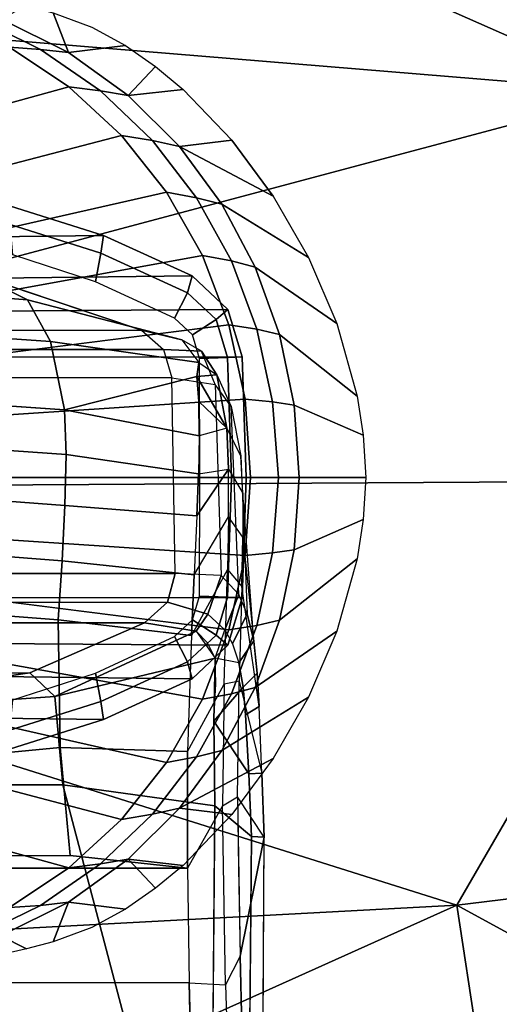
# Model space of a CAD drawing. Units: inches. Extents: x -16 to 144, y 0 to 159.
# Drawn here: x 45 to 46, y 46 to 48 of the extents above; entities that cross this region are included whole.
import ezdxf

# ---------------------------------------------------------------- set-up
doc = ezdxf.new("R2010")
doc.units = ezdxf.units.IN
doc.header["$MEASUREMENT"] = 0
doc.layers.add('SEAT-ARMPAD', color=5, linetype='Continuous')
doc.layers.add('SEAT-FRAME', color=5, linetype='Continuous')

# ---------------------------------------------------------------- blocks, each defined once
blk = doc.blocks.new('1VERUS_ASUSP_SYNTLTLIM_ADJARMS_ADJSEAT_LUM_1T')
at = {"layer": 'SEAT-ARMPAD'}
for points in [[(-1.5782, -10.2777, 24.7797), (0.0558, -9.5449, 24.8037), (-1.6624, -9.7268, 24.7073)], [(-1.5782, -10.2777, 24.7797), (-0.1235, -10.1999, 24.8644), (0.0558, -9.5449, 24.8037)], [(-1.6624, -9.7268, 24.7073), (-2.2443, -9.9145, 24.6711), (-1.5782, -10.2777, 24.7797)], [(-2.1855, -10.1597, 23.8795), (-2.3777, -9.9492, 23.9003), (-1.1328, -9.8185, 23.8768)], [(-1.2418, -9.8485, 24.0239), (-2.1855, -10.1597, 23.8795), (-1.1328, -9.8185, 23.8768)], [(-2.1855, -10.1597, 23.8795), (-1.2418, -9.8485, 24.0239), (-2.2652, -10.2038, 24.0202)], [(-1.5782, -10.2777, 24.7797), (-2.2443, -9.9145, 24.6711), (-2.0859, -10.3401, 24.7354)], [(-0.1235, -10.1999, 24.8644), (-1.5782, -10.2777, 24.7797), (1.1444, -11.1349, 24.9478)], [(1.1444, -11.1349, 24.9478), (-1.5782, -10.2777, 24.7797), (-2.086, -11.1541, 24.7569)], [(-2.0859, -10.3401, 24.7354), (-2.086, -11.1541, 24.7569), (-1.5782, -10.2777, 24.7797)], [(1.1444, -11.1349, 24.9478), (-2.086, -11.1541, 24.7569), (-1.9456, -11.9579, 24.7501)], [(-0.1562, -12.1052, 24.858), (1.1444, -11.1349, 24.9478), (-1.9456, -11.9579, 24.7501)], [(-1.9456, -11.9579, 24.7501), (-0.1377, -12.7547, 24.789), (-0.1562, -12.1052, 24.858)], [(-0.1377, -12.7547, 24.789), (-1.9456, -11.9579, 24.7501), (-1.6698, -12.5388, 24.7068)]]:
    blk.add_3dface(points, dxfattribs=at)
at = {"layer": 'SEAT-ARMPAD', "invisible_edges": 3}
for points in [[(-1.2418, -9.8485, 24.0239), (1.46, -11.1614, 24.0338), (-0.1211, -9.61, 24.028)], [(-2.2652, -10.2038, 24.0202), (1.46, -11.1614, 24.0338), (-1.2418, -9.8485, 24.0239)], [(-2.4828, -10.4424, 24.0194), (1.46, -11.1614, 24.0338), (-2.2652, -10.2038, 24.0202)], [(-2.5565, -11.0385, 24.0191), (1.46, -11.1614, 24.0338), (-2.4828, -10.4424, 24.0194)], [(-2.5241, -11.6916, 24.0192), (1.46, -11.1614, 24.0338), (-2.5565, -11.0385, 24.0191)], [(-2.439, -11.9496, 24.0196), (1.46, -11.1614, 24.0338), (-2.5241, -11.6916, 24.0192)], [(-2.2566, -12.1228, 24.0202), (1.46, -11.1614, 24.0338), (-2.439, -11.9496, 24.0196)], [(-1.2466, -12.473, 24.0239), (1.46, -11.1614, 24.0338), (-2.2566, -12.1228, 24.0202)], [(-0.1268, -12.7119, 24.028), (1.46, -11.1614, 24.0338), (-1.2466, -12.473, 24.0239)]]:
    blk.add_3dface(points, dxfattribs=at)
at = {"layer": 'SEAT-FRAME'}
for points in [[(-1.1738, -9.3701, 14.2686), (-1.1802, -10.4185, 14.2493), (-1.154, -10.4194, 14.3302), (-1.1443, -9.3701, 14.3461)], [(-1.0777, -10.4828, 14.367), (-0.7636, -10.5267, 14.3889), (-1.069, -9.3701, 14.381)], [(-0.4305, -10.5266, 14.3981), (-0.431, -9.3701, 14.3977), (-1.069, -9.3701, 14.381), (-0.7636, -10.5267, 14.3889)], [(-1.0251, -10.1177, 13.4637), (-1.0309, -9.8792, 13.4058), (0.1819, -9.8793, 13.4095), (0.1732, -10.118, 13.4672)], [(-1.0251, -10.1177, 13.4637), (0.1732, -10.118, 13.4672), (0.1674, -10.3544, 13.4946), (-1.0212, -10.3541, 13.4909)], [(-1.1802, -10.4185, 14.2493), (-1.125, -10.5017, 13.6002), (-1.127, -10.3542, 13.5919), (-1.1305, -10.1723, 13.5752)], [(-0.9556, -10.3127, 23.8714), (-0.8991, -10.3728, 23.6157), (-1.0124, -10.3601, 23.8712)], [(-0.8991, -10.3728, 23.6157), (-1.0124, -10.3601, 23.8712), (-0.8991, -10.3728, 23.6157)], [(-1.1285, -10.7403, 13.6576), (-1.1748, -10.5505, 14.2484), (-1.1802, -10.4185, 14.2493), (-1.125, -10.5017, 13.6002)], [(-1.1802, -10.4185, 14.2493), (-1.1748, -10.5505, 14.2484), (-1.1481, -10.549, 14.3291), (-1.154, -10.4194, 14.3302)], [(-1.113, -10.4649, 23.8709), (-1.005, -10.4783, 23.6153), (-1.1989, -10.5809, 23.8705)], [(-0.6557, -10.601, 14.9189), (-0.6545, -10.6392, 14.8784), (-0.8421, -10.6984, 14.9175), (-0.8477, -10.6616, 14.959)], [(0.7323, -10.6188, 21.5467), (-0.6557, -10.601, 14.9189), (-0.8477, -10.6616, 14.959), (0.5423, -10.6788, 21.5864)], [(-0.8421, -10.6984, 14.9175), (-0.6545, -10.6392, 14.8784), (-0.6605, -10.7016, 14.8796), (-0.8314, -10.7573, 14.9153)], [(-1.08, -10.7351, 14.397), (-1.0787, -10.7879, 14.4297), (-1.0759, -10.6578, 14.3751)], [(-1.0312, -10.7453, 14.9973), (-0.8477, -10.6616, 14.959), (-0.8421, -10.6984, 14.9175), (-1.0215, -10.7802, 14.955)], [(0.3607, -10.7615, 21.6243), (0.5423, -10.6788, 21.5864), (-0.8477, -10.6616, 14.959), (-1.0312, -10.7453, 14.9973)], [(-1.1358, -11.0376, 13.818), (-1.1656, -10.757, 14.2847), (-1.1694, -10.688, 14.263), (-1.1339, -10.9359, 13.7501)], [(-1.1121, -10.7145, 23.5754), (-1.1647, -10.8557, 23.5752), (-1.2116, -10.8663, 23.6146), (-1.1616, -10.7273, 23.6148)], [(-1.1647, -10.8557, 23.5752), (-1.1121, -10.7145, 23.5754), (-1.0522, -10.7033, 23.5561), (-1.1068, -10.8462, 23.5559)], [(-0.8421, -10.6984, 14.9175), (-0.8314, -10.7573, 14.9153), (-0.9949, -10.8325, 14.9494), (-1.0215, -10.7802, 14.955)], [(1.037, -10.7085, 21.2016), (-0.3718, -10.711, 14.6851), (-0.6954, -10.7575, 14.6815), (0.7095, -10.7514, 21.2699)], [(-1.0312, -10.7453, 14.9973), (-1.0215, -10.7802, 14.955), (-1.0805, -10.8357, 14.9673), (-1.105, -10.8145, 15.0127)], [(0.3607, -10.7615, 21.6243), (-1.0312, -10.7453, 14.9973), (-1.105, -10.8145, 15.0127), (0.2938, -10.8243, 21.6382)], [(0.7095, -10.7514, 21.2699), (-0.6954, -10.7575, 14.6815), (-0.9328, -10.8613, 14.9443), (0.401, -10.8613, 21.3343)], [(-1.0805, -10.8357, 14.9673), (-1.0215, -10.7802, 14.955), (-0.9949, -10.8325, 14.9494), (-1.0316, -10.8671, 14.9571)], [(-1.1345, -10.9124, 15.0189), (-1.105, -10.8145, 15.0127), (-1.0805, -10.8357, 14.9673), (-1.1041, -10.9137, 14.9722)], [(0.2671, -10.913, 21.6438), (0.2938, -10.8243, 21.6382), (-1.105, -10.8145, 15.0127), (-1.1345, -10.9124, 15.0189)], [(-1.0805, -10.8357, 14.9673), (-1.0316, -10.8671, 14.9571), (-1.0463, -10.9158, 14.9601), (-1.1041, -10.9137, 14.9722)], [(-1.1647, -10.8557, 23.5752), (-1.1068, -10.8462, 23.5559), (-1.1405, -10.9998, 23.5558), (-1.197, -11.0056, 23.575)], [(-0.5984, -11.0355, 23.4221), (-1.1405, -10.9998, 23.5558), (-1.1068, -10.8462, 23.5559), (-0.5774, -10.9134, 23.4223)], [(-0.9328, -10.8613, 14.9443), (-1.0395, -10.8439, 14.5386), (-1.0637, -10.8788, 14.5751), (-0.9798, -10.9036, 14.9506)], [(0.401, -10.8613, 21.3343), (-0.9328, -10.8613, 14.9443), (-0.9798, -10.9036, 14.9506), (0.3553, -10.9028, 21.3439)], [(-0.7542, -10.867, 13.5798), (-0.4492, -10.8909, 13.5822), (-0.4584, -11.0122, 13.637), (-0.7622, -10.9887, 13.6344)], [(-1.1345, -10.9124, 15.0189), (-1.1041, -10.9137, 14.9722), (-1.1125, -11.1614, 14.974), (-1.143, -11.1614, 15.0206)], [(0.2671, -10.913, 21.6438), (-1.1345, -10.9124, 15.0189), (-1.143, -11.1614, 15.0206), (0.2586, -11.1614, 21.6456)], [(0.339, -10.963, 21.3473), (0.3553, -10.9028, 21.3439), (-0.9798, -10.9036, 14.9506), (-0.9962, -10.963, 14.9508)], [(-1.1042, -10.9711, 13.6906), (-1.1339, -10.9359, 13.7501), (-1.1358, -11.0376, 13.818), (-1.1064, -11.0797, 13.763)], [(0.3459, -11.367, 21.3458), (0.339, -10.963, 21.3473), (-0.9962, -10.963, 14.9508), (-0.9892, -11.367, 14.9499)], [(-1.2094, -11.1614, 23.5757), (-1.197, -11.0056, 23.575), (-1.1405, -10.9998, 23.5558), (-1.1519, -11.1614, 23.5558)], [(-0.5984, -11.0355, 23.4221), (-0.6055, -11.1614, 23.4221), (-1.1519, -11.1614, 23.5558), (-1.1405, -10.9998, 23.5558)], [(-0.7682, -11.1034, 13.7016), (-0.7622, -10.9887, 13.6344), (-0.4584, -11.0122, 13.637), (-0.4645, -11.1262, 13.7038)], [(-1.2524, -11.1614, 23.6144), (-1.3898, -11.1614, 23.8698), (-1.3848, -11.0744, 23.8699), (-1.2421, -11.012, 23.6145)], [(-1.197, -11.0056, 23.575), (-1.2094, -11.1614, 23.5757), (-1.2524, -11.1614, 23.6144), (-1.2421, -11.012, 23.6145)], [(-1.1358, -11.0376, 13.818), (-1.1064, -11.0797, 13.763), (-1.1063, -11.1784, 13.8501), (-1.1356, -11.1291, 13.8989)], [(-1.1063, -11.1784, 13.8501), (-1.0409, -11.0818, 13.7221), (-1.1063, -11.1784, 13.8501)], [(-1.0443, -11.1685, 13.7932), (-1.1063, -11.1784, 13.8501), (-1.0409, -11.0818, 13.7221)], [(-0.7682, -11.1034, 13.7016), (-0.4645, -11.1262, 13.7038), (-0.4654, -11.2303, 13.7825), (-0.7705, -11.2084, 13.7813)], [(-1.1063, -11.1784, 13.8501), (-1.1356, -11.1291, 13.8989), (-1.132, -11.2062, 13.9931), (-1.1027, -11.2627, 13.9529)], [(-1.2421, -11.3108, 23.6145), (-1.3848, -11.2484, 23.8699), (-1.3898, -11.1614, 23.8698), (-1.2524, -11.1614, 23.6144)], [(-1.2421, -11.3108, 23.6145), (-1.2524, -11.1614, 23.6144), (-1.2094, -11.1614, 23.5757), (-1.197, -11.3173, 23.575)], [(-1.1519, -11.1614, 23.5558), (-1.1405, -11.323, 23.5558), (-1.197, -11.3173, 23.575), (-1.2094, -11.1614, 23.5757)], [(-1.1405, -11.323, 23.5558), (-1.1519, -11.1614, 23.5558), (-0.6055, -11.1614, 23.4221), (-0.5984, -11.2873, 23.4221)], [(-1.1345, -11.4105, 15.0189), (-1.143, -11.1614, 15.0206), (-1.1125, -11.1614, 14.974), (-1.104, -11.4091, 14.9722)], [(0.2671, -11.4098, 21.6438), (0.2586, -11.1614, 21.6456), (-1.143, -11.1614, 15.0206), (-1.1345, -11.4105, 15.0189)], [(-0.767, -11.301, 13.8739), (-0.7705, -11.2084, 13.7813), (-0.4654, -11.2303, 13.7825), (-0.4587, -11.3221, 13.8732)], [(-1.045, -11.3182, 13.9806), (-1.0406, -11.3697, 14.0894), (-1.1027, -11.2627, 13.9529)], [(-1.0824, -11.3732, 14.1912), (-1.1027, -11.2627, 13.9529), (-1.0406, -11.3697, 14.0894)], [(-0.5774, -11.4094, 23.4223), (-1.1068, -11.4767, 23.5559), (-1.1405, -11.323, 23.5558), (-0.5984, -11.2873, 23.4221)], [(-1.197, -11.3173, 23.575), (-1.1405, -11.323, 23.5558), (-1.1068, -11.4767, 23.5559), (-1.1647, -11.4672, 23.5752)], [(-0.9717, -11.4252, 14.9464), (-0.9892, -11.367, 14.9499), (0.3459, -11.367, 21.3458), (0.3634, -11.4252, 21.3422)], [(-1.0824, -11.3732, 14.1912), (-1.0406, -11.3697, 14.0894), (-1.045, -11.3987, 14.1842)], [(-1.0406, -11.3697, 14.0894), (-1.045, -11.3987, 14.1842), (-1.0406, -11.3697, 14.0894)], [(-1.0804, -11.4873, 14.9673), (-1.104, -11.4091, 14.9722), (-1.0463, -11.407, 14.9601), (-1.0316, -11.4558, 14.9571)], [(-1.1345, -11.4105, 15.0189), (-1.104, -11.4091, 14.9722), (-1.0804, -11.4873, 14.9673), (-1.105, -11.5083, 15.0127)], [(0.2938, -11.4985, 21.6382), (0.2671, -11.4098, 21.6438), (-1.1345, -11.4105, 15.0189), (-1.105, -11.5083, 15.0127)], [(-0.9266, -11.4651, 14.937), (-0.9717, -11.4252, 14.9464), (0.3634, -11.4252, 21.3422), (0.4084, -11.4651, 21.3328)], [(-1.1616, -11.5955, 23.6148), (-1.2116, -11.4565, 23.6146), (-1.1647, -11.4672, 23.5752), (-1.1121, -11.6083, 23.5754)], [(-1.1068, -11.4767, 23.5559), (-1.0522, -11.6196, 23.5561), (-1.1121, -11.6083, 23.5754), (-1.1647, -11.4672, 23.5752)], [(-1.0804, -11.4873, 14.9673), (-1.0316, -11.4558, 14.9571), (-0.9949, -11.4903, 14.9494), (-1.0215, -11.5427, 14.955)], [(0.4084, -11.4651, 21.3328), (-0.9266, -11.4651, 14.937), (-0.5936, -11.5768, 14.9099), (0.7135, -11.5723, 21.2691)], [(-1.0312, -11.5776, 14.9973), (-1.105, -11.5083, 15.0127), (-1.0804, -11.4873, 14.9673), (-1.0215, -11.5427, 14.955)], [(0.2938, -11.4985, 21.6382), (-1.105, -11.5083, 15.0127), (-1.0312, -11.5776, 14.9973), (0.3607, -11.5613, 21.6243)], [(-0.8422, -11.6244, 14.9175), (-1.0215, -11.5427, 14.955), (-0.9949, -11.4903, 14.9494), (-0.8313, -11.5655, 14.9153)], [(-1.0312, -11.5776, 14.9973), (-1.0215, -11.5427, 14.955), (-0.8422, -11.6244, 14.9175), (-0.8477, -11.6612, 14.959)], [(0.5423, -11.6441, 21.5864), (0.3607, -11.5613, 21.6243), (-1.0312, -11.5776, 14.9973), (-0.8477, -11.6612, 14.959)], [(-0.8422, -11.6244, 14.9175), (-0.8313, -11.5655, 14.9153), (-0.6605, -11.6213, 14.8796), (-0.6546, -11.6836, 14.8784)], [(-0.6557, -11.7218, 14.9189), (-0.8477, -11.6612, 14.959), (-0.8422, -11.6244, 14.9175), (-0.6546, -11.6836, 14.8784)], [(0.5423, -11.6441, 21.5864), (-0.8477, -11.6612, 14.959), (-0.6557, -11.7218, 14.9189), (0.7323, -11.704, 21.5467)], [(-1.1989, -11.742, 23.8705), (-1.1989, -11.742, 23.8705), (-1.113, -11.8579, 23.8709)], [(-1.005, -11.8445, 23.6153), (-1.113, -11.8579, 23.8709), (-1.1989, -11.742, 23.8705)], [(-1.0124, -11.9627, 23.8712), (-0.8991, -11.95, 23.6157), (-0.9556, -12.0101, 23.8714)], [(-0.8991, -11.95, 23.6157), (-0.9556, -12.0101, 23.8714), (-0.8991, -11.95, 23.6157)]]:
    blk.add_3dface(points, dxfattribs=at)
for points, invisible_edges in [([(-1.154, -10.4194, 14.3302), (-1.0777, -10.4828, 14.367), (-1.1443, -9.3701, 14.3461)], 2), ([(-1.069, -9.3701, 14.381), (-1.1443, -9.3701, 14.3461), (-1.0777, -10.4828, 14.367)], 2), ([(-1.1065, -9.8735, 13.4371), (-1.1359, -9.9414, 13.5274), (-1.1003, -10.113, 13.496)], 2), ([(-1.1065, -9.8735, 13.4371), (-1.0309, -9.8792, 13.4058), (-1.1003, -10.113, 13.496)], 2), ([(-1.0251, -10.1177, 13.4637), (-1.1003, -10.113, 13.496), (-1.0309, -9.8792, 13.4058)], 2), ([(-1.1802, -10.4185, 14.2493), (-1.1305, -10.1723, 13.5752), (-1.177, -9.8943, 14.259)], 2), ([(-1.1359, -9.9414, 13.5274), (-1.177, -9.8943, 14.259), (-1.1305, -10.1723, 13.5752)], 2), ([(-1.1305, -10.1723, 13.5752), (-1.1003, -10.113, 13.496), (-1.1359, -9.9414, 13.5274)], 2), ([(-1.1305, -10.1723, 13.5752), (-1.1003, -10.113, 13.496), (-1.125, -10.5017, 13.6002)], 2), ([(-1.0941, -10.4829, 13.5317), (-1.125, -10.5017, 13.6002), (-1.1003, -10.113, 13.496)], 2), ([(-1.0251, -10.1177, 13.4637), (-1.1003, -10.113, 13.496), (-1.0212, -10.3541, 13.4909)], 2), ([(-1.0941, -10.4829, 13.5317), (-1.0212, -10.3541, 13.4909), (-1.1003, -10.113, 13.496)], 2), ([(-0.6886, -10.1875, 23.8724), (-0.4234, -10.1272, 23.8734), (-0.6359, -10.2146, 23.6167)], 2), ([(-0.6886, -10.1875, 23.8724), (-0.6359, -10.2146, 23.6167), (-0.7437, -10.2021, 23.8722)], 2), ([(-0.7757, -10.2837, 23.6162), (-0.8933, -10.2695, 23.8717), (-0.7437, -10.2021, 23.8722)], 2), ([(-0.8238, -10.2317, 23.8719), (-0.7437, -10.2021, 23.8722), (-0.8933, -10.2695, 23.8717)], 2), ([(-0.7757, -10.2837, 23.6162), (-0.7437, -10.2021, 23.8722), (-0.6359, -10.2146, 23.6167)], 2), ([(-0.5825, -10.2116, 23.578), (-0.5179, -10.2086, 23.5581), (-0.7179, -10.2774, 23.5768)], 2), ([(-0.6537, -10.2727, 23.5576), (-0.7179, -10.2774, 23.5768), (-0.5179, -10.2086, 23.5581)], 2), ([(-0.7179, -10.2774, 23.5768), (-0.7757, -10.2837, 23.6162), (-0.5825, -10.2116, 23.578)], 2), ([(-0.6359, -10.2146, 23.6167), (-0.5825, -10.2116, 23.578), (-0.7757, -10.2837, 23.6162)], 2), ([(-0.9556, -10.3127, 23.8714), (-0.8933, -10.2695, 23.8717), (-0.8991, -10.3728, 23.6157)], 2), ([(-0.7757, -10.2837, 23.6162), (-0.8991, -10.3728, 23.6157), (-0.8933, -10.2695, 23.8717)], 2), ([(-0.8991, -10.3728, 23.6157), (-0.7757, -10.2837, 23.6162), (-0.8413, -10.363, 23.5763)], 2), ([(-0.7179, -10.2774, 23.5768), (-0.8413, -10.363, 23.5763), (-0.7757, -10.2837, 23.6162)], 2), ([(-0.8413, -10.363, 23.5763), (-0.7179, -10.2774, 23.5768), (-0.776, -10.3549, 23.5571)], 2), ([(-0.6537, -10.2727, 23.5576), (-0.776, -10.3549, 23.5571), (-0.7179, -10.2774, 23.5768)], 2), ([(-0.776, -10.3549, 23.5571), (-0.6537, -10.2727, 23.5576), (-0.3587, -10.4697, 23.4237)], 2), ([(-1.113, -10.4649, 23.8709), (-1.0124, -10.3601, 23.8712), (-1.005, -10.4783, 23.6153)], 2), ([(-1.0941, -10.4829, 13.5317), (-1.0212, -10.3541, 13.4909), (-1.0976, -10.7346, 13.5857)], 2), ([(-1.0214, -10.5952, 13.5154), (-1.0976, -10.7346, 13.5857), (-1.0212, -10.3541, 13.4909)], 2), ([(-1.0214, -10.5952, 13.5154), (-1.0212, -10.3541, 13.4909), (-0.7585, -10.6038, 13.5174)], 2), ([(-0.7788, -10.3803, 13.4847), (-0.7585, -10.6038, 13.5174), (-1.0212, -10.3541, 13.4909)], 2), ([(-1.0212, -10.3541, 13.4909), (0.1674, -10.3544, 13.4946), (-0.7788, -10.3803, 13.4847)], 2), ([(-0.8991, -10.3728, 23.6157), (-1.005, -10.4783, 23.6153), (-1.0124, -10.3601, 23.8712)], 2), ([(-0.9492, -10.4658, 23.576), (-1.005, -10.4783, 23.6153), (-0.8413, -10.363, 23.5763)], 2), ([(-0.8991, -10.3728, 23.6157), (-0.8413, -10.363, 23.5763), (-1.005, -10.4783, 23.6153)], 2), ([(-0.8413, -10.363, 23.5763), (-0.776, -10.3549, 23.5571), (-0.9492, -10.4658, 23.576)], 2), ([(-0.8847, -10.4551, 23.5567), (-0.9492, -10.4658, 23.576), (-0.776, -10.3549, 23.5571)], 2), ([(-0.776, -10.3549, 23.5571), (-0.3587, -10.4697, 23.4237), (-0.8847, -10.4551, 23.5567)], 2), ([(-0.0659, -10.3762, 13.4873), (-0.7788, -10.3803, 13.4847), (0.1674, -10.3544, 13.4946)], 2), ([(-0.7788, -10.3803, 13.4847), (-0.4224, -10.3782, 13.486), (-0.7585, -10.6038, 13.5174)], 2), ([(-0.427, -10.5716, 13.4991), (-0.7585, -10.6038, 13.5174), (-0.4224, -10.3782, 13.486)], 14), ([(-1.1481, -10.549, 14.3291), (-1.0759, -10.6578, 14.3751), (-1.154, -10.4194, 14.3302)], 2), ([(-1.0777, -10.4828, 14.367), (-1.154, -10.4194, 14.3302), (-1.0759, -10.6578, 14.3751)], 2), ([(-0.9492, -10.4658, 23.576), (-1.0401, -10.584, 23.5756), (-1.005, -10.4783, 23.6153)], 2), ([(-1.0401, -10.584, 23.5756), (-0.9492, -10.4658, 23.576), (-0.978, -10.5726, 23.5564)], 2), ([(-0.8847, -10.4551, 23.5567), (-0.978, -10.5726, 23.5564), (-0.9492, -10.4658, 23.576)], 2), ([(-0.978, -10.5726, 23.5564), (-0.8847, -10.4551, 23.5567), (-0.495, -10.682, 23.4228)], 2), ([(-0.4337, -10.5732, 23.4232), (-0.495, -10.682, 23.4228), (-0.8847, -10.4551, 23.5567)], 2), ([(-0.4337, -10.5732, 23.4232), (-0.8847, -10.4551, 23.5567), (-0.3587, -10.4697, 23.4237)], 2), ([(-1.0926, -10.5973, 23.615), (-1.2715, -10.7071, 23.8703), (-1.005, -10.4783, 23.6153)], 2), ([(-1.1989, -10.5809, 23.8705), (-1.005, -10.4783, 23.6153), (-1.2715, -10.7071, 23.8703)], 2), ([(-1.0941, -10.4829, 13.5317), (-1.125, -10.5017, 13.6002), (-1.0976, -10.7346, 13.5857)], 2), ([(-1.0926, -10.5973, 23.615), (-1.005, -10.4783, 23.6153), (-1.0401, -10.584, 23.5756)], 2), ([(-1.0777, -10.4828, 14.367), (-1.0759, -10.6578, 14.3751), (-0.7636, -10.5267, 14.3889)], 2), ([(-1.1285, -10.7403, 13.6576), (-1.0976, -10.7346, 13.5857), (-1.125, -10.5017, 13.6002)], 2), ([(-0.7471, -10.709, 14.4695), (-0.7636, -10.5267, 14.3889), (-1.0759, -10.6578, 14.3751)], 14), ([(-0.4305, -10.5266, 14.3981), (-0.7636, -10.5267, 14.3889), (-0.4114, -10.6851, 14.4932)], 2), ([(-0.7471, -10.709, 14.4695), (-0.4114, -10.6851, 14.4932), (-0.7636, -10.5267, 14.3889)], 2), ([(-1.1481, -10.549, 14.3291), (-1.1748, -10.5505, 14.2484), (-1.1415, -10.6712, 14.3416)], 2), ([(-1.1694, -10.688, 14.263), (-1.1339, -10.9359, 13.7501), (-1.1748, -10.5505, 14.2484)], 2), ([(-1.1285, -10.7403, 13.6576), (-1.1748, -10.5505, 14.2484), (-1.1339, -10.9359, 13.7501)], 2), ([(-1.1694, -10.688, 14.263), (-1.1415, -10.6712, 14.3416), (-1.1748, -10.5505, 14.2484)], 2), ([(-1.1481, -10.549, 14.3291), (-1.1415, -10.6712, 14.3416), (-1.0759, -10.6578, 14.3751)], 2), ([(-1.0401, -10.584, 23.5756), (-0.978, -10.5726, 23.5564), (-1.1121, -10.7145, 23.5754)], 2), ([(-1.0522, -10.7033, 23.5561), (-1.1121, -10.7145, 23.5754), (-0.978, -10.5726, 23.5564)], 2), ([(-0.978, -10.5726, 23.5564), (-0.495, -10.682, 23.4228), (-1.0522, -10.7033, 23.5561)], 2), ([(-0.427, -10.5716, 13.4991), (-0.4492, -10.8909, 13.5822), (-0.7585, -10.6038, 13.5174)], 2), ([(-1.1121, -10.7145, 23.5754), (-1.1616, -10.7273, 23.6148), (-1.0401, -10.584, 23.5756)], 2), ([(-1.0926, -10.5973, 23.615), (-1.0401, -10.584, 23.5756), (-1.1616, -10.7273, 23.6148)], 2), ([(-1.0926, -10.5973, 23.615), (-1.1616, -10.7273, 23.6148), (-1.2715, -10.7071, 23.8703)], 2), ([(-1.0214, -10.5952, 13.5154), (-1.0976, -10.7346, 13.5857), (-1.0295, -10.8345, 13.5861)], 2), ([(-1.0214, -10.5952, 13.5154), (-0.7585, -10.6038, 13.5174), (-1.0295, -10.8345, 13.5861)], 2), ([(-0.7542, -10.867, 13.5798), (-1.0295, -10.8345, 13.5861), (-0.7585, -10.6038, 13.5174)], 2), ([(-0.7542, -10.867, 13.5798), (-0.7585, -10.6038, 13.5174), (-0.4492, -10.8909, 13.5822)], 2), ([(-1.1694, -10.688, 14.263), (-1.1656, -10.757, 14.2847), (-1.1415, -10.6712, 14.3416)], 2), ([(-1.1365, -10.7282, 14.3591), (-1.1415, -10.6712, 14.3416), (-1.1656, -10.757, 14.2847)], 2), ([(-1.1365, -10.7282, 14.3591), (-1.0759, -10.6578, 14.3751), (-1.1415, -10.6712, 14.3416)], 2), ([(-1.1365, -10.7282, 14.3591), (-1.1279, -10.7783, 14.3865), (-1.0759, -10.6578, 14.3751)], 2), ([(-1.0787, -10.7879, 14.4297), (-1.0759, -10.6578, 14.3751), (-1.1279, -10.7783, 14.3865)], 2), ([(-0.7471, -10.709, 14.4695), (-1.0759, -10.6578, 14.3751), (-1.0787, -10.7879, 14.4297)], 1), ([(-0.5429, -10.7955, 23.4225), (-1.0522, -10.7033, 23.5561), (-0.495, -10.682, 23.4228)], 2), ([(-0.7471, -10.709, 14.4695), (-0.6954, -10.7575, 14.6815), (-0.4114, -10.6851, 14.4932)], 2), ([(-0.3718, -10.711, 14.6851), (-0.4114, -10.6851, 14.4932), (-0.6954, -10.7575, 14.6815)], 2), ([(-1.3301, -10.8439, 23.8701), (-1.2715, -10.7071, 23.8703), (-1.1616, -10.7273, 23.6148)], 2), ([(-1.1068, -10.8462, 23.5559), (-1.0522, -10.7033, 23.5561), (-0.5774, -10.9134, 23.4223)], 2), ([(-1.0787, -10.7879, 14.4297), (-1.0628, -10.8194, 14.4729), (-0.7471, -10.709, 14.4695)], 2), ([(-1.0395, -10.8439, 14.5386), (-0.7471, -10.709, 14.4695), (-1.0628, -10.8194, 14.4729)], 2), ([(-0.5429, -10.7955, 23.4225), (-0.5774, -10.9134, 23.4223), (-1.0522, -10.7033, 23.5561)], 2), ([(-0.7471, -10.709, 14.4695), (-1.0395, -10.8439, 14.5386), (-0.6954, -10.7575, 14.6815)], 2), ([(-1.2116, -10.8663, 23.6146), (-1.372, -10.9934, 23.8699), (-1.1616, -10.7273, 23.6148)], 2), ([(-1.3301, -10.8439, 23.8701), (-1.1616, -10.7273, 23.6148), (-1.372, -10.9934, 23.8699)], 2), ([(-1.1365, -10.7282, 14.3591), (-1.1656, -10.757, 14.2847), (-1.1279, -10.7783, 14.3865)], 2), ([(-1.1285, -10.7403, 13.6576), (-1.0976, -10.7346, 13.5857), (-1.1339, -10.9359, 13.7501)], 2), ([(-1.1042, -10.9711, 13.6906), (-1.1339, -10.9359, 13.7501), (-1.0976, -10.7346, 13.5857)], 2), ([(-1.1042, -10.9711, 13.6906), (-1.0295, -10.8345, 13.5861), (-1.0976, -10.7346, 13.5857)], 2), ([(-1.1584, -10.8235, 14.3213), (-1.1356, -11.1291, 13.8989), (-1.1656, -10.757, 14.2847)], 2), ([(-1.1358, -11.0376, 13.818), (-1.1656, -10.757, 14.2847), (-1.1356, -11.1291, 13.8989)], 2), ([(-1.1584, -10.8235, 14.3213), (-1.1279, -10.7783, 14.3865), (-1.1656, -10.757, 14.2847)], 2), ([(-0.9328, -10.8613, 14.9443), (-0.6954, -10.7575, 14.6815), (-1.0395, -10.8439, 14.5386)], 2), ([(-1.1584, -10.8235, 14.3213), (-1.145, -10.8798, 14.374), (-1.1279, -10.7783, 14.3865)], 2), ([(-1.1147, -10.8176, 14.4234), (-1.1279, -10.7783, 14.3865), (-1.145, -10.8798, 14.374)], 2), ([(-1.0787, -10.7879, 14.4297), (-1.0988, -10.8466, 14.4683), (-1.1279, -10.7783, 14.3865)], 2), ([(-1.1147, -10.8176, 14.4234), (-1.1279, -10.7783, 14.3865), (-1.0988, -10.8466, 14.4683)], 2), ([(-1.0988, -10.8466, 14.4683), (-1.0637, -10.8788, 14.5751), (-1.0787, -10.7879, 14.4297)], 2), ([(-1.0395, -10.8439, 14.5386), (-1.0787, -10.7879, 14.4297), (-1.0637, -10.8788, 14.5751)], 2), ([(-1.1147, -10.8176, 14.4234), (-1.145, -10.8798, 14.374), (-1.0988, -10.8466, 14.4683)], 2), ([(-1.1584, -10.8235, 14.3213), (-1.1356, -11.1291, 13.8989), (-1.145, -10.8798, 14.374)], 2), ([(-1.1042, -10.9711, 13.6906), (-1.0295, -10.8345, 13.5861), (-1.1064, -11.0797, 13.763)], 2), ([(-1.0353, -10.96, 13.6456), (-1.1064, -11.0797, 13.763), (-1.0295, -10.8345, 13.5861)], 2), ([(-1.0353, -10.96, 13.6456), (-1.0295, -10.8345, 13.5861), (-0.7622, -10.9887, 13.6344)], 2), ([(-0.7542, -10.867, 13.5798), (-0.7622, -10.9887, 13.6344), (-1.0295, -10.8345, 13.5861)], 2), ([(-1.197, -11.0056, 23.575), (-1.2421, -11.012, 23.6145), (-1.1647, -10.8557, 23.5752)], 2), ([(-1.2116, -10.8663, 23.6146), (-1.1647, -10.8557, 23.5752), (-1.2421, -11.012, 23.6145)], 2), ([(-1.1276, -10.9195, 14.4354), (-1.0988, -10.8466, 14.4683), (-1.145, -10.8798, 14.374)], 2), ([(-1.1276, -10.9195, 14.4354), (-1.0908, -10.9589, 14.5665), (-1.0988, -10.8466, 14.4683)], 2), ([(-1.0637, -10.8788, 14.5751), (-1.0988, -10.8466, 14.4683), (-1.0908, -10.9589, 14.5665)], 2), ([(-1.2116, -10.8663, 23.6146), (-1.2421, -11.012, 23.6145), (-1.372, -10.9934, 23.8699)], 2), ([(-1.1276, -10.9195, 14.4354), (-1.112, -11.3081, 14.2148), (-1.145, -10.8798, 14.374)], 2), ([(-1.132, -11.2062, 13.9931), (-1.145, -10.8798, 14.374), (-1.112, -11.3081, 14.2148)], 2), ([(-1.132, -11.2062, 13.9931), (-1.145, -10.8798, 14.374), (-1.1356, -11.1291, 13.8989)], 2), ([(-1.0637, -10.8788, 14.5751), (-1.0908, -10.9589, 14.5665), (-0.9798, -10.9036, 14.9506)], 2), ([(-1.1276, -10.9195, 14.4354), (-1.112, -11.3081, 14.2148), (-1.0908, -10.9589, 14.5665)], 2), ([(-1.1125, -11.1614, 14.974), (-1.1041, -10.9137, 14.9722), (-1.0472, -11.1578, 14.9651)], 14), ([(-1.0463, -10.9158, 14.9601), (-1.0472, -11.1578, 14.9651), (-1.1041, -10.9137, 14.9722)], 2), ([(-0.9962, -10.963, 14.9508), (-0.9798, -10.9036, 14.9506), (-1.0908, -10.9589, 14.5665)], 2), ([(-1.0788, -11.3533, 14.4563), (-1.0908, -10.9589, 14.5665), (-1.112, -11.3081, 14.2148)], 2), ([(-1.0353, -10.96, 13.6456), (-1.1064, -11.0797, 13.763), (-1.0409, -11.0818, 13.7221)], 2), ([(-0.9962, -10.963, 14.9508), (-0.9892, -11.367, 14.9499), (-1.0908, -10.9589, 14.5665)], 2), ([(-1.0788, -11.3533, 14.4563), (-1.0908, -10.9589, 14.5665), (-0.9892, -11.367, 14.9499)], 2), ([(-1.0353, -10.96, 13.6456), (-0.7622, -10.9887, 13.6344), (-1.0409, -11.0818, 13.7221)], 2), ([(-1.3848, -11.0744, 23.8699), (-1.372, -10.9934, 23.8699), (-1.2421, -11.012, 23.6145)], 2), ([(-0.7682, -11.1034, 13.7016), (-1.0409, -11.0818, 13.7221), (-0.7622, -10.9887, 13.6344)], 2), ([(-1.1063, -11.1784, 13.8501), (-1.0409, -11.0818, 13.7221), (-1.1064, -11.0797, 13.763)], 2), ([(-1.0443, -11.1685, 13.7932), (-1.0409, -11.0818, 13.7221), (-0.7705, -11.2084, 13.7813)], 2), ([(-0.7682, -11.1034, 13.7016), (-0.7705, -11.2084, 13.7813), (-1.0409, -11.0818, 13.7221)], 2), ([(-1.1125, -11.1614, 14.974), (-1.0472, -11.1578, 14.9651), (-1.104, -11.4091, 14.9722)], 3), ([(-1.0463, -11.407, 14.9601), (-1.104, -11.4091, 14.9722), (-1.0472, -11.1578, 14.9651)], 2), ([(-1.0443, -11.1685, 13.7932), (-1.1063, -11.1784, 13.8501), (-1.0459, -11.2471, 13.8776)], 2), ([(-1.1027, -11.2627, 13.9529), (-1.0459, -11.2471, 13.8776), (-1.1063, -11.1784, 13.8501)], 2), ([(-1.0443, -11.1685, 13.7932), (-0.7705, -11.2084, 13.7813), (-1.0459, -11.2471, 13.8776)], 2), ([(-1.132, -11.2062, 13.9931), (-1.1027, -11.2627, 13.9529), (-1.112, -11.3081, 14.2148)], 2), ([(-0.767, -11.301, 13.8739), (-1.0459, -11.2471, 13.8776), (-0.7705, -11.2084, 13.7813)], 2), ([(-1.372, -11.3294, 23.8699), (-1.3848, -11.2484, 23.8699), (-1.2116, -11.4565, 23.6146)], 2), ([(-1.2421, -11.3108, 23.6145), (-1.2116, -11.4565, 23.6146), (-1.3848, -11.2484, 23.8699)], 2), ([(-1.0824, -11.3732, 14.1912), (-1.112, -11.3081, 14.2148), (-1.1027, -11.2627, 13.9529)], 2), ([(-1.1027, -11.2627, 13.9529), (-1.0459, -11.2471, 13.8776), (-1.0406, -11.3697, 14.0894)], 2), ([(-1.045, -11.3182, 13.9806), (-1.0406, -11.3697, 14.0894), (-1.0459, -11.2471, 13.8776)], 2), ([(-1.0459, -11.2471, 13.8776), (-0.767, -11.301, 13.8739), (-1.045, -11.3182, 13.9806)], 2), ([(-1.0406, -11.3697, 14.0894), (-1.045, -11.3182, 13.9806), (-0.767, -11.301, 13.8739)], 2), ([(-1.0406, -11.3697, 14.0894), (-0.767, -11.301, 13.8739), (-1.045, -11.3987, 14.1842)], 2), ([(-0.7386, -11.442, 14.0964), (-1.045, -11.3987, 14.1842), (-0.767, -11.301, 13.8739)], 2), ([(-0.767, -11.301, 13.8739), (-0.4587, -11.3221, 13.8732), (-0.7386, -11.442, 14.0964)], 2), ([(-1.2421, -11.3108, 23.6145), (-1.197, -11.3173, 23.575), (-1.2116, -11.4565, 23.6146)], 2), ([(-1.1647, -11.4672, 23.5752), (-1.2116, -11.4565, 23.6146), (-1.197, -11.3173, 23.575)], 2), ([(-1.0824, -11.3732, 14.1912), (-1.112, -11.3081, 14.2148), (-1.0503, -11.4219, 14.4436)], 2), ([(-1.0788, -11.3533, 14.4563), (-1.0503, -11.4219, 14.4436), (-1.112, -11.3081, 14.2148)], 2), ([(-0.4199, -11.4636, 14.0889), (-0.7386, -11.442, 14.0964), (-0.4587, -11.3221, 13.8732)], 2), ([(-1.372, -11.3294, 23.8699), (-1.2116, -11.4565, 23.6146), (-1.3301, -11.4789, 23.8701)], 2), ([(-1.0788, -11.3533, 14.4563), (-1.0503, -11.4219, 14.4436), (-0.9892, -11.367, 14.9499)], 2), ([(-0.9717, -11.4252, 14.9464), (-0.9892, -11.367, 14.9499), (-1.0503, -11.4219, 14.4436)], 2), ([(-1.045, -11.3987, 14.1842), (-1.0824, -11.3732, 14.1912), (-1.0098, -11.4454, 14.4396)], 2), ([(-1.0503, -11.4219, 14.4436), (-1.0098, -11.4454, 14.4396), (-1.0824, -11.3732, 14.1912)], 2), ([(-1.0098, -11.4454, 14.4396), (-1.045, -11.3987, 14.1842), (-0.6906, -11.5282, 14.356)], 2), ([(-0.7386, -11.442, 14.0964), (-0.6906, -11.5282, 14.356), (-1.045, -11.3987, 14.1842)], 2), ([(-0.5774, -11.4094, 23.4223), (-0.5429, -11.5273, 23.4225), (-1.1068, -11.4767, 23.5559)], 2), ([(-1.0503, -11.4219, 14.4436), (-1.0098, -11.4454, 14.4396), (-0.9717, -11.4252, 14.9464)], 2), ([(-0.9266, -11.4651, 14.937), (-0.9717, -11.4252, 14.9464), (-1.0098, -11.4454, 14.4396)], 2), ([(-1.0098, -11.4454, 14.4396), (-0.6906, -11.5282, 14.356), (-0.9266, -11.4651, 14.937)], 2), ([(-0.6906, -11.5282, 14.356), (-0.7386, -11.442, 14.0964), (-0.3598, -11.5537, 14.3386)], 2), ([(-0.4199, -11.4636, 14.0889), (-0.3598, -11.5537, 14.3386), (-0.7386, -11.442, 14.0964)], 2), ([(-1.1616, -11.5955, 23.6148), (-1.3301, -11.4789, 23.8701), (-1.2116, -11.4565, 23.6146)], 2), ([(-0.5936, -11.5768, 14.9099), (-0.9266, -11.4651, 14.937), (-0.6906, -11.5282, 14.356)], 2), ([(-1.2715, -11.6158, 23.8703), (-1.3301, -11.4789, 23.8701), (-1.0926, -11.7256, 23.615)], 2), ([(-1.1616, -11.5955, 23.6148), (-1.0926, -11.7256, 23.615), (-1.3301, -11.4789, 23.8701)], 2), ([(-1.0522, -11.6196, 23.5561), (-1.1068, -11.4767, 23.5559), (-0.5429, -11.5273, 23.4225)], 2), ([(-1.0522, -11.6196, 23.5561), (-0.5429, -11.5273, 23.4225), (-0.978, -11.7503, 23.5564)], 2), ([(-0.495, -11.6409, 23.4228), (-0.978, -11.7503, 23.5564), (-0.5429, -11.5273, 23.4225)], 2), ([(-0.6906, -11.5282, 14.356), (-0.3598, -11.5537, 14.3386), (-0.5936, -11.5768, 14.9099)], 2), ([(-1.1616, -11.5955, 23.6148), (-1.1121, -11.6083, 23.5754), (-1.0926, -11.7256, 23.615)], 2), ([(-1.0401, -11.7388, 23.5756), (-1.0926, -11.7256, 23.615), (-1.1121, -11.6083, 23.5754)], 2), ([(-1.1121, -11.6083, 23.5754), (-1.0522, -11.6196, 23.5561), (-1.0401, -11.7388, 23.5756)], 2), ([(-1.2715, -11.6158, 23.8703), (-1.0926, -11.7256, 23.615), (-1.1989, -11.742, 23.8705)], 2), ([(-0.978, -11.7503, 23.5564), (-1.0401, -11.7388, 23.5756), (-1.0522, -11.6196, 23.5561)], 2), ([(-0.495, -11.6409, 23.4228), (-0.4337, -11.7496, 23.4232), (-0.978, -11.7503, 23.5564)], 2), ([(-1.005, -11.8445, 23.6153), (-1.1989, -11.742, 23.8705), (-1.0926, -11.7256, 23.615)], 2), ([(-1.005, -11.8445, 23.6153), (-1.0926, -11.7256, 23.615), (-0.9492, -11.8571, 23.576)], 2), ([(-1.0401, -11.7388, 23.5756), (-0.9492, -11.8571, 23.576), (-1.0926, -11.7256, 23.615)], 2), ([(-0.978, -11.7503, 23.5564), (-0.8847, -11.8677, 23.5567), (-1.0401, -11.7388, 23.5756)], 2), ([(-0.9492, -11.8571, 23.576), (-1.0401, -11.7388, 23.5756), (-0.8847, -11.8677, 23.5567)], 2), ([(-0.8847, -11.8677, 23.5567), (-0.978, -11.7503, 23.5564), (-0.4337, -11.7496, 23.4232)], 2), ([(-0.8847, -11.8677, 23.5567), (-0.4337, -11.7496, 23.4232), (-0.776, -11.9679, 23.5571)], 2), ([(-0.3587, -11.8531, 23.4237), (-0.776, -11.9679, 23.5571), (-0.4337, -11.7496, 23.4232)], 2), ([(-1.005, -11.8445, 23.6153), (-0.8991, -11.95, 23.6157), (-1.113, -11.8579, 23.8709)], 2), ([(-1.005, -11.8445, 23.6153), (-0.9492, -11.8571, 23.576), (-0.8991, -11.95, 23.6157)], 2), ([(-0.3587, -11.8531, 23.4237), (-0.2699, -11.9506, 23.4245), (-0.776, -11.9679, 23.5571)], 2), ([(-1.0124, -11.9627, 23.8712), (-1.113, -11.8579, 23.8709), (-0.8991, -11.95, 23.6157)], 2), ([(-0.8413, -11.9599, 23.5763), (-0.8991, -11.95, 23.6157), (-0.9492, -11.8571, 23.576)], 2), ([(-0.9492, -11.8571, 23.576), (-0.8847, -11.8677, 23.5567), (-0.8413, -11.9599, 23.5763)], 2), ([(-0.776, -11.9679, 23.5571), (-0.8413, -11.9599, 23.5763), (-0.8847, -11.8677, 23.5567)], 2), ([(-0.8991, -11.95, 23.6157), (-0.7757, -12.0392, 23.6162), (-0.9556, -12.0101, 23.8714)], 2), ([(-0.7757, -12.0392, 23.6162), (-0.8991, -11.95, 23.6157), (-0.7179, -12.0454, 23.5768)], 2), ([(-0.8413, -11.9599, 23.5763), (-0.7179, -12.0454, 23.5768), (-0.8991, -11.95, 23.6157)], 2), ([(-0.6537, -12.0501, 23.5576), (-0.776, -11.9679, 23.5571), (-0.2699, -11.9506, 23.4245)], 2), ([(-0.776, -11.9679, 23.5571), (-0.6537, -12.0501, 23.5576), (-0.8413, -11.9599, 23.5763)], 2), ([(-0.7179, -12.0454, 23.5768), (-0.8413, -11.9599, 23.5763), (-0.6537, -12.0501, 23.5576)], 2), ([(-0.8933, -12.0534, 23.8717), (-0.9556, -12.0101, 23.8714), (-0.7757, -12.0392, 23.6162)], 2), ([(-0.8933, -12.0534, 23.8717), (-0.7757, -12.0392, 23.6162), (-0.8238, -12.0911, 23.8719)], 2), ([(-0.7437, -12.1208, 23.8722), (-0.8238, -12.0911, 23.8719), (-0.7757, -12.0392, 23.6162)], 2), ([(-0.6359, -12.1082, 23.6167), (-0.6886, -12.1353, 23.8724), (-0.7757, -12.0392, 23.6162)], 2), ([(-0.7437, -12.1208, 23.8722), (-0.7757, -12.0392, 23.6162), (-0.6886, -12.1353, 23.8724)], 2), ([(-0.7757, -12.0392, 23.6162), (-0.7179, -12.0454, 23.5768), (-0.6359, -12.1082, 23.6167)], 2), ([(-0.5825, -12.1112, 23.578), (-0.6359, -12.1082, 23.6167), (-0.7179, -12.0454, 23.5768)], 2), ([(-0.7179, -12.0454, 23.5768), (-0.6537, -12.0501, 23.5576), (-0.5825, -12.1112, 23.578)], 2)]:
    blk.add_3dface(points, dxfattribs=dict(at, invisible_edges=invisible_edges))

msp = doc.modelspace()

# ---------------------------------------------------------------- block references
at = {"rotation": 180}
msp.add_blockref('1VERUS_ASUSP_SYNTLTLIM_ADJARMS_ADJSEAT_LUM_1T', (43.955, 35.9016), dxfattribs=at)

doc.saveas('drawing.dxf')
